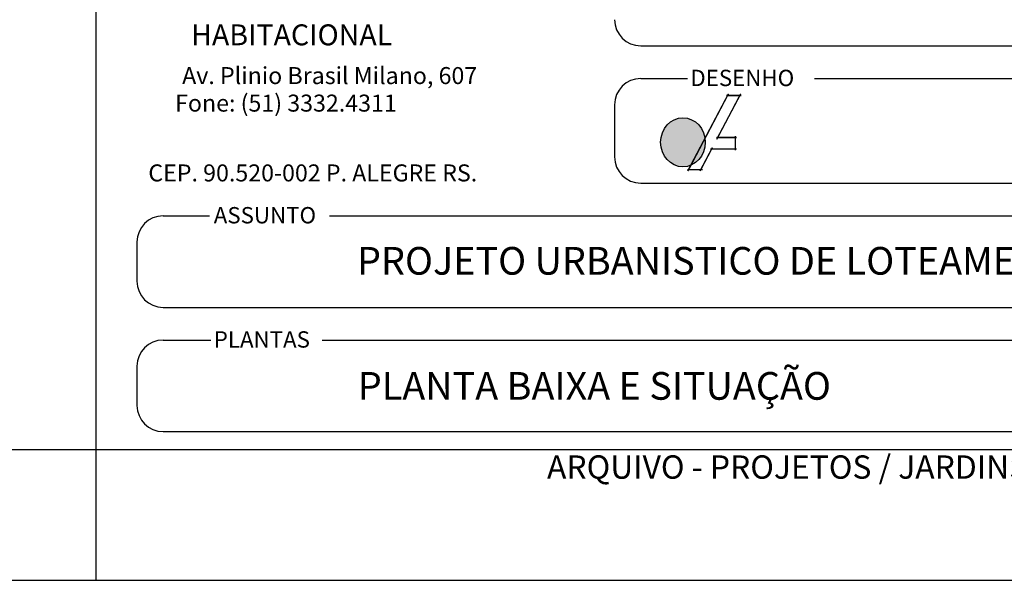
# Model space of a CAD drawing. Extents: x 180415 to 182409, y 1661937 to 1662352.
# Drawn here: x 182099 to 182175, y 1661937 to 1661980 of the extents above; entities that cross this region are included whole.
import ezdxf

# ---------------------------------------------------------------- set-up
doc = ezdxf.new("R2010")
doc.units = 0
doc.header["$LTSCALE"] = 0.25
doc.header["$MEASUREMENT"] = 0
doc.layers.get('0').update_dxf_attribs({"linetype": 'CONTINUOUS'})
for name, color, linetype in [('01', 2, 'CONTINUOUS'), ('FOLHA', 9, 'CONTINUOUS'), ('SELO', 11, 'CONTINUOUS')]:
    doc.layers.add(name, color=color, linetype=linetype)
doc.styles.add('ROMANS', font='romans', dxfattribs={"height": 0.4})

# ---------------------------------------------------------------- blocks, each defined once
blk = doc.blocks.new('LIVOTTO')
at = {"layer": '01'}
h = blk.add_hatch(color=256, dxfattribs=at)
edge = h.paths.add_edge_path()
edge.add_arc((-14.733, 1.542), 0.927, 0, 360)
for p, q in [((-14.522, 0.461), (-12.84, 3.376)), ((-13.32, 1.667), (-12.333, 3.376)), ((-12.928, 3.314), (-12.307, 3.314)), ((-13.331, 1.729), (-12.504, 1.729)), ((-12.557, 1.773), (-12.557, 1.246)), ((-14.016, 0.461), (-13.507, 1.343)), ((-13.584, 1.29), (-12.504, 1.29)), ((-14.545, 0.514), (-13.923, 0.514))]:
    blk.add_line(p, q, dxfattribs=at)
at = {"layer": '01', "const_width": 0.05}
for points in [[(-14.522, 0.461), (-12.84, 3.376)], [(-12.333, 3.376), (-13.32, 1.667)], [(-12.928, 3.314), (-12.307, 3.314)], [(-13.331, 1.729), (-12.504, 1.729)], [(-12.557, 1.773), (-12.557, 1.246)], [(-13.507, 1.343), (-14.016, 0.461)], [(-12.504, 1.29), (-13.584, 1.29)], [(-14.545, 0.514), (-13.923, 0.514)]]:
    blk.add_lwpolyline(points, dxfattribs=at)
at = {"layer": '01'}
blk.add_circle((-14.733, 1.542), 0.927, dxfattribs=at)

msp = doc.modelspace()

# ---------------------------------------------------------------- linework, layer by layer
at = {"layer": 'FOLHA', "color": 8}
msp.add_line((182105.213, 1662233.648), (182105.213, 1661936.648), dxfattribs=at)
at = {"layer": 'FOLHA', "color": 32}
msp.add_line((180440.213, 1661946.648), (182280.213, 1661946.648), dxfattribs=at)
at = {"layer": 'FOLHA', "color": 7}
msp.add_line((180415.213, 1661936.648), (182290.213, 1661936.648), dxfattribs=at)
at = {"layer": 'SELO', "color": 4}
for p, q in [((182146.845, 1661977.526), (182276.345, 1661977.526)), ((182146.845, 1661975.026), (182150.414, 1661975.026)), ((182160.127, 1661975.026), (182177.175, 1661975.026)), ((182144.845, 1661973.026), (182144.845, 1661969.026)), ((182146.845, 1661967.026), (182177.175, 1661967.026)), ((182110.345, 1661964.526), (182113.878, 1661964.526)), ((182123.049, 1661964.526), (182250.845, 1661964.526)), ((182108.345, 1661962.526), (182108.345, 1661959.526)), ((182110.345, 1661957.526), (182250.845, 1661957.526)), ((182110.345, 1661955.026), (182113.992, 1661955.026)), ((182122.495, 1661955.026), (182250.845, 1661955.026)), ((182108.345, 1661953.026), (182108.345, 1661950.026)), ((182110.345, 1661948.026), (182250.845, 1661948.026))]:
    msp.add_line(p, q, dxfattribs=at)
for centre, start, end in [((182146.845, 1661979.526), 180, 270), ((182146.845, 1661973.026), 90, 180), ((182146.845, 1661969.026), 180, 270), ((182110.345, 1661962.526), 90, 180), ((182110.345, 1661959.526), 180, 270), ((182110.345, 1661953.026), 90, 180), ((182110.345, 1661950.026), 180, 270)]:
    msp.add_arc(centre, 2, start, end, dxfattribs=at)

# ---------------------------------------------------------------- block references
at = {"xscale": 1.839846986174052, "yscale": 2.024047514420545, "zscale": 1.839846986174243}
msp.add_blockref('LIVOTTO', (182177.175, 1661967.026), dxfattribs=at)

# ---------------------------------------------------------------- texts
at = {"layer": 'SELO', "color": 7, "style": 'ROMANS'}
for s, height, p in [('     HABITACIONAL', 1.6, (182110.043, 1661977.566)), ('Av. Plinio Brasil Milano, 607', 1.3, (182111.8, 1661974.6)), ('DESENHO', 1.25, (182150.637, 1661974.445)), ('    Fone: (51) 3332.4311', 1.3, (182109.672, 1661972.495)), ('CEP. 90.520-002 P. ALEGRE RS.', 1.3, (182109.215, 1661967.156)), ('ASSUNTO', 1.25, (182114.215, 1661963.945)), ('PLANTAS', 1.25, (182114.215, 1661954.445))]:
    msp.add_text(s, height=height, dxfattribs=at).set_placement(p)
at = {"layer": 'SELO', "color": 5, "style": 'ROMANS'}
for s, p in [('PROJETO URBANISTICO DE LOTEAMENTO', (182125.165, 1661960.025)), ('PLANTA BAIXA E SITUAÇÃO', (182125.226, 1661950.459))]:
    msp.add_text(s, height=2.11708, dxfattribs=at).set_placement(p)
at = {"layer": 'SELO', "color": 2, "insert": (182139.683, 1661946.204), "char_height": 1.785, "width": 263.6191, "attachment_point": 1, "style": 'ROMANS'}
msp.add_mtext('{\\fVerdana|b0|i0|c0|p34;ARQUIVO - PROJETOS / JARDINS DA HÍPICA  / Urbanistico - JARDINS DA HÍPICA 19122002 ( ACAD 2000 )}', dxfattribs=at)

doc.saveas('drawing.dxf')
